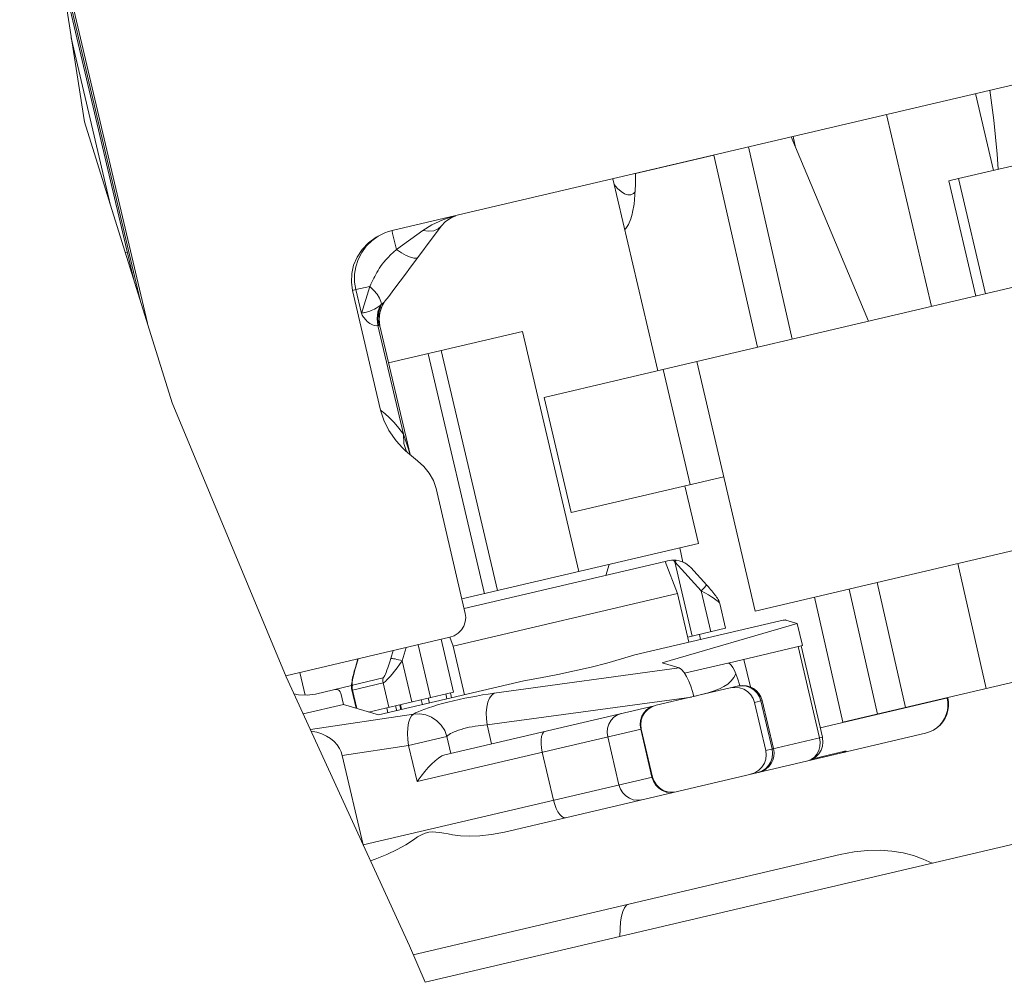
# Model space of a CAD drawing. Units: millimetres. Extents: x -35 to 625, y -67 to 442.
# Drawn here: x 312 to 322, y 95 to 104 of the extents above; entities that cross this region are included whole.
import ezdxf

# ---------------------------------------------------------------- set-up
doc = ezdxf.new("R2010")
doc.units = ezdxf.units.MM
doc.header["$LTSCALE"] = 32.67
doc.layers.get('0').update_dxf_attribs({"linetype": 'CONTINUOUS'})
for name, color, linetype in [('03_AXES', 7, 'CONTINUOUS'), ('08_DRAFTS', 7, 'CONTINUOUS'), ('09_ROUNDS', 7, 'CONTINUOUS'), ('10_CHAMFER', 7, 'CONTINUOUS')]:
    doc.layers.add(name, color=color, linetype=linetype)
pattern_1 = [(45, (0, 0), (-8.40043, 8.40043), [])]

msp = doc.modelspace()

# ---------------------------------------------------------------- hatches: boundary and pattern name
at = {"linetype": 'Continuous', "lineweight": 0}
h = msp.add_hatch(dxfattribs=at)
h.set_pattern_fill('DEFAULT__167', scale=100, angle=285, style=0, pattern_type=0)
h.set_pattern_definition([(285, (0, 0), (96.593, 25.882), [])])
edge = h.paths.add_edge_path()
edge.add_line((323.7017, 99.2194), (323.3821, 100.5824))
edge.add_line((323.3821, 100.5824), (322.9741, 100.4867))
edge.add_line((322.9741, 100.4867), (322.7001, 101.655))
edge.add_line((322.7001, 101.655), (324.0129, 101.9629))
edge.add_line((324.0129, 101.9629), (323.7389, 103.1312))
edge.add_line((323.7389, 103.1312), (324.4328, 103.294))
edge.add_line((324.4328, 103.294), (323.5194, 107.1883))
edge.add_line((323.5194, 107.1883), (323.6021, 107.2077))
edge.add_line((323.6021, 107.2077), (323.6295, 109.0844))
edge.add_arc((322.1296, 109.1062), 1.5, 359.16376, 373.2)
edge.add_line((323.59, 109.4488), (323.2211, 111.0214))
edge.add_spline(control_points=[(323.2211, 111.0214), (323.2177, 111.0362), (323.2142, 111.0658), (323.219, 111.1108), (323.2336, 111.1535), (323.2574, 111.1919), (323.2891, 111.224), (323.3274, 111.2483), (323.3554, 111.2583), (323.3702, 111.2618)], knot_values=[0, 0, 0, 0, 0.142857, 0.285714, 0.428571, 0.571429, 0.714286, 0.857143, 1, 1, 1, 1], degree=3, periodic=0)
edge.add_line((323.3702, 111.2618), (323.5649, 111.3075))
edge.add_spline(control_points=[(323.5649, 111.3075), (323.5797, 111.3109), (323.6092, 111.3144), (323.6543, 111.3097), (323.697, 111.295), (323.7354, 111.2712), (323.7675, 111.2395), (323.7918, 111.2013), (323.8018, 111.1732), (323.8053, 111.1584)], knot_values=[0, 0, 0, 0, 0.142857, 0.285714, 0.428571, 0.571429, 0.714286, 0.857143, 1, 1, 1, 1], degree=3, periodic=0)
edge.add_line((323.8053, 111.1584), (324.3762, 108.7245))
edge.add_arc((325.3497, 108.9528), 1, 193.2, 283.2)
edge.add_line((325.5781, 107.9793), (326.7121, 108.2453))
edge.add_line((326.7121, 108.2453), (328.2152, 101.8367))
edge.add_line((328.2152, 101.8367), (327.6311, 101.6997))
edge.add_line((327.6311, 101.6997), (327.345, 102.0435))
edge.add_line((327.345, 102.0435), (326.0474, 107.5758))
edge.add_line((326.0474, 107.5758), (324.7818, 107.2789))
edge.add_line((324.7818, 107.2789), (326.5401, 99.7824))
edge.add_line((326.5401, 99.7824), (326.44, 99.4507))
edge.add_line((326.44, 99.4507), (326.2223, 99.3997))
edge.add_line((326.2223, 99.3997), (325.9851, 99.6522))
edge.add_line((325.9851, 99.6522), (325.2544, 102.7677))
edge.add_line((325.2544, 102.7677), (323.9596, 102.464))
edge.add_line((323.9596, 102.464), (324.7254, 99.199))
edge.add_line((324.7254, 99.199), (324.6097, 98.816))
edge.add_line((324.6097, 98.816), (324.123, 98.7019))
edge.add_line((324.123, 98.7019), (323.9859, 99.286))
edge.add_line((323.9859, 99.286), (323.7017, 99.2194))
h.paths.add_polyline_path([(322.5207, 101.6129), (323.1144, 99.0816), (319.8872, 98.3247), (319.2935, 100.856)])
h = msp.add_hatch(dxfattribs=at)
h.set_pattern_fill('DEFAULT__164', scale=100, angle=325, style=0, pattern_type=0)
h.set_pattern_definition([(325, (0, 0), (57.358, 81.915), [])])
edge = h.paths.add_edge_path()
edge.add_arc((315.5326, 105.0373), 0.5292, 275.07044, 283.18723)
edge.add_line((315.6533, 104.522), (316.2999, 104.6735))
edge.add_arc((316.508, 103.7861), 0.9116, 101.90659, 103.19989)
edge.add_arc((316.2581, 104.9716), 0.3, 281.90311, 283.2)
edge.add_line((316.3266, 104.6795), (322.5553, 106.1404))
edge.add_line((322.5553, 106.1404), (323.1034, 103.8038))
edge.add_line((323.1034, 103.8038), (316.8746, 102.3429))
edge.add_arc((316.9431, 102.0508), 0.3, 103.2, 104.49683)
edge.add_arc((316.6399, 103.2239), 0.9116, 283.19999, 284.49324)
edge.add_line((316.848, 102.3364), (316.2015, 102.1846))
edge.add_arc((316.3225, 101.6694), 0.5292, 103.21296, 111.32966)
edge.add_spline(control_points=[(316.13, 102.1624), (316.0991, 102.1502), (316.0406, 102.1214), (315.9619, 102.0636), (315.8964, 101.9947), (315.8453, 101.9174), (315.8098, 101.8344), (315.7901, 101.7485), (315.7864, 101.6618), (315.7943, 101.6055), (315.8008, 101.5775)], knot_values=[0, 0, 0, 0, 0.125, 0.25, 0.375, 0.5, 0.625, 0.75, 0.875, 1, 1, 1, 1], degree=3, periodic=0)
edge.add_line((315.8008, 101.5775), (316.0855, 100.3638))
edge.add_spline(control_points=[(316.0855, 100.3638), (316.0934, 100.3296), (316.1155, 100.2608), (316.1668, 100.157), (316.2395, 100.0523), (316.3355, 99.9487), (316.4154, 99.883), (316.4593, 99.8508)], knot_values=[0, 0, 0, 0, 0.2, 0.4, 0.6, 0.8, 1, 1, 1, 1], degree=3, periodic=0)
edge.add_spline(control_points=[(316.4593, 99.8508), (316.4834, 99.8331), (316.5276, 99.7945), (316.5823, 99.7262), (316.6237, 99.6501), (316.6416, 99.596), (316.6482, 99.5679)], knot_values=[0, 0, 0, 0, 0.25, 0.5, 0.75, 1, 1, 1, 1], degree=3, periodic=0)
edge.add_line((316.6482, 99.5679), (316.9451, 98.3022))
edge.add_spline(control_points=[(316.9451, 98.3022), (316.9484, 98.2878), (316.9518, 98.2589), (316.9469, 98.2146), (316.932, 98.172), (316.9074, 98.133), (316.8742, 98.0998), (316.8336, 98.0743), (316.8038, 98.0637), (316.788, 98.06)], knot_values=[0, 0, 0, 0, 0.142857, 0.285714, 0.428571, 0.571429, 0.714286, 0.857143, 1, 1, 1, 1], degree=3, periodic=0)
edge.add_line((316.788, 98.06), (315.124, 97.6697))
edge.add_spline(control_points=[(315.124, 97.6697), (314.8521, 98.2729), (314.3587, 99.4177), (313.9666, 100.439), (313.7958, 100.9188)], knot_values=[0, 0, 0, 0, 0.5, 1, 1, 1, 1], degree=3, periodic=0)
edge.add_line((313.7958, 100.9188), (312.6014, 106.0112))
edge.add_spline(control_points=[(312.6014, 106.0112), (312.5644, 106.3175), (312.4979, 106.9597), (312.4462, 107.6612), (312.4241, 108.0268)], knot_values=[0, 0, 0, 0, 0.5, 1, 1, 1, 1], degree=3, periodic=0)
edge.add_line((312.4241, 108.0268), (314.3446, 108.4773))
edge.add_spline(control_points=[(314.3446, 108.4773), (314.3605, 108.4809), (314.3919, 108.4847), (314.4396, 108.4799), (314.4841, 108.4649), (314.5234, 108.4409), (314.5557, 108.4094), (314.5798, 108.3719), (314.5896, 108.3445), (314.593, 108.3301)], knot_values=[0, 0, 0, 0, 0.142857, 0.285714, 0.428571, 0.571429, 0.714286, 0.857143, 1, 1, 1, 1], degree=3, periodic=0)
edge.add_line((314.593, 108.3301), (314.8899, 107.0644))
edge.add_spline(control_points=[(314.8899, 107.0644), (314.8965, 107.0364), (314.9045, 106.9799), (314.9013, 106.8933), (314.8827, 106.8078), (314.8602, 106.7536), (314.8464, 106.7271)], knot_values=[0, 0, 0, 0, 0.25, 0.5, 0.75, 1, 1, 1, 1], degree=3, periodic=0)
edge.add_spline(control_points=[(314.8464, 106.7271), (314.8215, 106.6787), (314.7791, 106.5843), (314.7392, 106.4488), (314.7207, 106.3227), (314.7209, 106.2069), (314.7316, 106.1355), (314.7398, 106.1013)], knot_values=[0, 0, 0, 0, 0.2, 0.4, 0.6, 0.8, 1, 1, 1, 1], degree=3, periodic=0)
edge.add_line((314.7398, 106.1013), (315.0244, 104.8877))
edge.add_spline(control_points=[(315.0244, 104.8877), (315.031, 104.8597), (315.049, 104.8057), (315.0909, 104.7297), (315.1467, 104.6615), (315.2154, 104.603), (315.2955, 104.5564), (315.3849, 104.5239), (315.4811, 104.5071), (315.5462, 104.5073), (315.5793, 104.5101)], knot_values=[0, 0, 0, 0, 0.125, 0.25, 0.375, 0.5, 0.625, 0.75, 0.875, 1, 1, 1, 1], degree=3, periodic=0)
h = msp.add_hatch(dxfattribs=at)
h.set_pattern_fill('DEFAULT__161', scale=11.88, angle=45, style=0, pattern_type=0)
h.set_pattern_definition(pattern_1)
edge = h.paths.add_edge_path()
edge.add_spline(control_points=[(321.6155, 97.0866), (321.6294, 97.0899), (321.6566, 97.0983), (321.6954, 97.1167), (321.7311, 97.1404), (321.763, 97.1688), (321.7907, 97.2015), (321.8134, 97.2377), (321.8307, 97.2768), (321.8423, 97.3179), (321.848, 97.3602), (321.8477, 97.4029), (321.8434, 97.4309), (321.8403, 97.4448)], knot_values=[0, 0, 0, 0, 0.090909, 0.181818, 0.272727, 0.363636, 0.454545, 0.545455, 0.636364, 0.727273, 0.818182, 0.909091, 1, 1, 1, 1], degree=3, periodic=0)
edge.add_line((321.8403, 97.4448), (321.8397, 97.4473))
edge.add_line((321.8397, 97.4473), (323.9678, 97.9465))
edge.add_line((323.9678, 97.9465), (324.2075, 96.9242))
edge.add_line((324.2075, 96.9242), (322.7637, 96.5856))
edge.add_line((322.7637, 96.5856), (322.8893, 96.0501))
edge.add_line((322.8893, 96.0501), (321.6824, 95.767))
edge.add_spline(control_points=[(321.6824, 95.767), (321.6527, 95.7828), (321.5912, 95.8117), (321.4925, 95.8474), (321.3876, 95.8746), (321.2754, 95.8931), (321.1556, 95.9019), (321.0287, 95.8999), (320.8934, 95.886), (320.7982, 95.8677), (320.7493, 95.8563)], knot_values=[0, 0, 0, 0, 0.125, 0.25, 0.375, 0.5, 0.625, 0.75, 0.875, 1, 1, 1, 1], degree=3, periodic=0)
edge.add_line((320.7493, 95.8563), (316.417, 94.8402))
edge.add_arc((152.8148, 20.7094), 179.6137, 24.376047, 24.70922)
edge.add_spline(control_points=[(315.9832, 95.7903), (316.0214, 95.8042), (316.094, 95.8323), (316.1914, 95.8749), (316.2781, 95.9179), (316.3545, 95.9612), (316.3987, 95.9905), (316.4191, 96.0053)], knot_values=[0, 0, 0, 0, 0.2, 0.4, 0.6, 0.8, 1, 1, 1, 1], degree=3, periodic=0)
edge.add_spline(control_points=[(316.4191, 96.0053), (316.4336, 96.016), (316.4618, 96.0352), (316.5009, 96.0577), (316.5391, 96.0734), (316.5757, 96.0822), (316.6107, 96.0854), (316.646, 96.0848), (316.6855, 96.0807), (316.7287, 96.0737), (316.7733, 96.0652), (316.8014, 96.0598), (316.8153, 96.0571)], knot_values=[0, 0, 0, 0, 0.1, 0.2, 0.3, 0.4, 0.5, 0.6, 0.7, 0.8, 0.9, 1, 1, 1, 1], degree=3, periodic=0)
edge.add_spline(control_points=[(316.8153, 96.0571), (316.8405, 96.0523), (316.8948, 96.0449), (316.9873, 96.0405), (317.0918, 96.0442), (317.2089, 96.0569), (317.2965, 96.074), (317.3426, 96.0844)], knot_values=[0, 0, 0, 0, 0.2, 0.4, 0.6, 0.8, 1, 1, 1, 1], degree=3, periodic=0)
edge.add_line((317.3426, 96.0844), (321.6155, 97.0866))
edge = h.paths.add_edge_path()
edge.add_line((332.6687, 99.1655), (332.527, 99.7694))
edge.add_line((332.527, 99.7694), (332.5778, 99.9659))
edge.add_line((332.5778, 99.9659), (332.8895, 100.0391))
edge.add_spline(control_points=[(332.8895, 100.0391), (332.9056, 100.0428), (332.9368, 100.0524), (332.9811, 100.0731), (333.0215, 100.0993), (333.0571, 100.1301), (333.0872, 100.1647), (333.1115, 100.2021), (333.1297, 100.2415), (333.1418, 100.282), (333.1478, 100.3229), (333.1477, 100.3637), (333.1438, 100.3903), (333.1408, 100.4034)], knot_values=[0, 0, 0, 0, 0.090909, 0.181818, 0.272727, 0.363636, 0.454545, 0.545455, 0.636364, 0.727273, 0.818182, 0.909091, 1, 1, 1, 1], degree=3, periodic=0)
edge.add_line((333.1408, 100.4034), (332.6972, 102.3792))
edge.add_spline(control_points=[(332.6972, 102.3792), (332.6943, 102.3923), (332.6904, 102.4188), (332.6903, 102.4593), (332.6961, 102.5001), (332.708, 102.5404), (332.726, 102.5796), (332.75, 102.6169), (332.7798, 102.6514), (332.815, 102.6822), (332.855, 102.7085), (332.8989, 102.7293), (332.9456, 102.7441), (332.9939, 102.7524), (333.0426, 102.7539), (333.0742, 102.7507), (333.0899, 102.7479)], knot_values=[0, 0, 0, 0, 0.071429, 0.142857, 0.214286, 0.285714, 0.357143, 0.428571, 0.5, 0.571429, 0.642857, 0.714286, 0.785714, 0.857143, 0.928571, 1, 1, 1, 1], degree=3, periodic=0)
edge.add_line((333.0899, 102.7479), (334.4027, 102.5187))
edge.add_spline(control_points=[(334.4027, 102.5187), (334.4494, 102.5102), (334.5378, 102.4924), (334.654, 102.462), (334.7571, 102.4302), (334.8483, 102.3975), (334.9292, 102.3646), (335.0006, 102.3318), (335.0636, 102.2992), (335.1189, 102.2671), (335.1669, 102.2356), (335.2084, 102.2048), (335.2435, 102.1746), (335.2727, 102.1452), (335.2961, 102.1167), (335.3138, 102.0891), (335.322, 102.0717), (335.3251, 102.0632)], knot_values=[0, 0, 0, 0, 0.066667, 0.133333, 0.2, 0.266667, 0.333333, 0.4, 0.466667, 0.533333, 0.6, 0.666667, 0.733333, 0.8, 0.866667, 0.933333, 1, 1, 1, 1], degree=3, periodic=0)
edge.add_line((335.3251, 102.0632), (335.9866, 100.3033))
edge.add_line((335.9866, 100.3033), (336.912, 100.5203))
edge.add_arc((361.5449, 82.3091), 30.6338, 143.33808, 143.52423)
edge.add_arc((705.5517, 231.5093), 391.1377, 199.553556, 199.68833)
edge.add_line((337.2802, 99.7336), (335.4708, 99.3092))
edge.add_spline(control_points=[(335.4708, 99.3092), (335.4373, 99.3013), (335.3716, 99.2825), (335.2759, 99.2447), (335.1847, 99.1979), (335.0988, 99.1426), (335.019, 99.0795), (334.9461, 99.0093), (334.8808, 98.9326), (334.8428, 98.8779), (334.8251, 98.8496)], knot_values=[0, 0, 0, 0, 0.125, 0.25, 0.375, 0.5, 0.625, 0.75, 0.875, 1, 1, 1, 1], degree=3, periodic=0)
edge.add_line((334.8251, 98.8496), (333.5666, 98.5544))
edge.add_line((333.5666, 98.5544), (333.441, 99.0899))
edge.add_line((333.441, 99.0899), (333.1075, 99.0117))
edge.add_line((333.1075, 99.0117), (332.6687, 99.1655))
h = msp.add_hatch(dxfattribs=at)
h.set_pattern_fill('DEFAULT__158', scale=11.88, angle=45, style=0, pattern_type=0)
h.set_pattern_definition(pattern_1)
edge = h.paths.add_edge_path()
edge.add_spline(control_points=[(319.0857, 96.4932), (319.0708, 96.4898), (319.0411, 96.4862), (318.9958, 96.491), (318.953, 96.5057), (318.9145, 96.5295), (318.8824, 96.5612), (318.8581, 96.5994), (318.8481, 96.6274), (318.8446, 96.6421)], knot_values=[0, 0, 0, 0, 0.142857, 0.285714, 0.428571, 0.571429, 0.714286, 0.857143, 1, 1, 1, 1], degree=3, periodic=0)
edge.add_line((318.8446, 96.6421), (318.7305, 97.1289))
edge.add_spline(control_points=[(318.7305, 97.1289), (318.727, 97.1437), (318.7235, 97.1732), (318.7283, 97.2182), (318.743, 97.2609), (318.7669, 97.2993), (318.7987, 97.3315), (318.8371, 97.3559), (318.8653, 97.3659), (318.8802, 97.3695)], knot_values=[0, 0, 0, 0, 0.142857, 0.285714, 0.428571, 0.571429, 0.714286, 0.857143, 1, 1, 1, 1], degree=3, periodic=0)
edge.add_line((318.8802, 97.3695), (319.6338, 97.5462))
edge.add_spline(control_points=[(319.6338, 97.5462), (319.6493, 97.5498), (319.6801, 97.5535), (319.7269, 97.5487), (319.7708, 97.5338), (319.8098, 97.5099), (319.842, 97.4783), (319.8662, 97.4406), (319.8761, 97.413), (319.8795, 97.3984)], knot_values=[0, 0, 0, 0, 0.142857, 0.285714, 0.428571, 0.571429, 0.714286, 0.857143, 1, 1, 1, 1], degree=3, periodic=0)
edge.add_line((319.8795, 97.3984), (319.9937, 96.9116))
edge.add_spline(control_points=[(319.9937, 96.9116), (319.9971, 96.8971), (320.0005, 96.868), (319.9956, 96.8234), (319.9808, 96.7808), (319.9565, 96.742), (319.9238, 96.7092), (319.884, 96.6841), (319.8548, 96.6737), (319.8394, 96.67)], knot_values=[0, 0, 0, 0, 0.142857, 0.285714, 0.428571, 0.571429, 0.714286, 0.857143, 1, 1, 1, 1], degree=3, periodic=0)
edge.add_line((319.8394, 96.67), (319.0857, 96.4932))

# ---------------------------------------------------------------- linework, layer by layer
at = {"color": 7, "linetype": 'Continuous', "lineweight": 0}
for p, q in [((312.4992, 107.002), (313.0808, 103.2889)), ((313.7196, 101.2439), (312.7609, 105.3315)), ((313.5777, 101.6982), (312.8319, 104.8777)), ((316.8746, 102.3429), (323.1034, 103.8038)), ((322.1214, 103.5735), (322.3041, 102.7947)), ((313.0808, 103.2889), (313.9713, 100.4382)), ((321.95, 102.7116), (324.4328, 103.294)), ((322.1266, 101.5205), (321.8526, 102.6888)), ((316.848, 102.3364), (316.2015, 102.1846)), ((316.8746, 102.3429), (316.848, 102.3364)), ((322.5207, 101.6129), (319.2935, 100.856)), ((315.8008, 101.5775), (315.834, 101.5853)), ((315.8008, 101.5775), (316.0855, 100.3638)), ((316.105, 101.4271), (316.1079, 101.4325)), ((316.0786, 101.219), (316.3852, 99.9118)), ((319.2935, 100.856), (319.8872, 98.3247)), ((313.9713, 100.4382), (315.128, 97.6592)), ((316.6482, 99.5679), (316.9451, 98.3022)), ((319.8872, 98.3247), (323.1144, 99.0816)), ((334.8251, 98.8496), (316.5371, 94.5602)), ((318.3699, 98.6878), (318.4033, 98.7983)), ((319.5272, 98.4028), (319.5862, 98.1514)), ((320.3125, 98.2004), (318.9429, 97.8004)), ((315.1237, 97.6696), (316.788, 98.06)), ((320.5689, 97.0466), (320.352, 97.9715)), ((323.9678, 97.9465), (321.8397, 97.4473)), ((315.8296, 97.7534), (315.855, 97.8411)), ((315.128, 97.6592), (316.3777, 94.929)), ((317.5383, 97.6173), (316.0632, 97.2713)), ((315.7934, 97.527), (315.8375, 97.3393)), ((319.6338, 97.5462), (318.8802, 97.3695)), ((319.7088, 97.5638), (319.7174, 97.5658)), ((320.0721, 96.93), (319.9579, 97.4168)), ((321.8403, 97.4448), (321.8397, 97.4473)), ((316.0632, 97.2713), (315.7098, 97.3777)), ((316.1599, 97.294), (316.148, 97.3449)), ((316.2794, 97.3757), (316.2913, 97.3248)), ((319.8795, 97.3984), (319.9937, 96.9116)), ((318.7305, 97.1289), (318.8446, 96.6421)), ((321.6155, 97.0866), (317.3426, 96.0844)), ((316.4161, 94.84), (320.7493, 95.8563)), ((316.3777, 94.929), (316.5371, 94.5602))]:
    msp.add_line(p, q, dxfattribs=at)
for points in [[(316.5145, 102.1864), (316.6073, 102.244), (316.7184, 102.2947), (316.848, 102.3364)], [(316.7016, 102.2302), (316.7458, 102.2774), (316.8012, 102.3153), (316.849, 102.3339)], [(315.8008, 101.5775), (315.789, 101.6622), (315.7928, 101.7484), (315.8124, 101.8339), (315.8479, 101.9164), (315.8988, 101.9933), (315.9641, 102.0617), (316.0421, 102.1189), (316.13, 102.1624)], [(316.13, 102.1624), (316.0598, 102.1272), (315.9961, 102.0814), (315.9406, 102.0261), (315.8944, 101.9627), (315.8589, 101.8928), (315.8346, 101.8183), (315.8223, 101.7409), (315.8221, 101.6626), (315.834, 101.5853)], [(316.2015, 102.1846), (316.1653, 102.1747), (316.13, 102.1624)], [(316.2015, 102.1846), (316.2033, 102.176), (316.2077, 102.1566), (316.2458, 101.9916)], [(316.0786, 101.2191), (316.0751, 101.2363), (316.0725, 101.2543), (316.071, 101.2721), (316.0706, 101.2898), (316.0713, 101.3071), (316.0729, 101.3241), (316.0753, 101.3406), (316.0787, 101.3566), (316.0828, 101.3721), (316.0875, 101.3869), (316.0929, 101.401), (316.0987, 101.4144), (316.105, 101.4271)], [(316.0855, 100.3638), (316.1304, 100.3281), (316.1767, 100.2858), (316.2239, 100.2365), (316.2711, 100.1803), (316.3166, 100.1187)], [(316.0855, 100.3638), (316.1185, 100.2607), (316.1704, 100.1569), (316.2434, 100.0525), (316.3087, 99.9794)], [(316.3087, 99.9794), (316.3394, 99.9495), (316.4593, 99.8508)], [(316.4593, 99.8508), (316.5257, 99.7928), (316.5801, 99.7249), (316.6213, 99.6493), (316.6482, 99.5679)], [(319.5272, 98.4027), (319.5255, 98.4092), (319.5212, 98.4216), (319.5158, 98.4332), (319.5098, 98.4443), (319.5029, 98.4553), (319.4954, 98.4666), (319.487, 98.4783), (319.4778, 98.4906), (319.4678, 98.5034), (319.4571, 98.5167), (319.4457, 98.5305), (319.4337, 98.5447), (319.4211, 98.5593), (319.4079, 98.5742), (319.3942, 98.5894), (319.2324, 98.7657)], [(316.9451, 98.3022), (316.9501, 98.2588), (316.9452, 98.2149), (316.9304, 98.1726), (316.906, 98.134), (316.873, 98.1011), (316.8329, 98.0759), (316.788, 98.06)], [(318.6638, 97.8813), (318.5294, 97.8399), (318.3811, 97.7985), (318.2217, 97.7577), (318.0545, 97.7185), (317.8826, 97.6815), (317.7094, 97.6476), (317.5383, 97.6173)], [(315.8296, 97.7534), (315.8241, 97.7336), (315.8189, 97.7144), (315.8141, 97.6957), (315.8096, 97.6777), (315.8056, 97.6603), (315.8019, 97.6436), (315.7986, 97.6276), (315.7959, 97.6126), (315.7936, 97.5984)], [(315.7936, 97.5984), (315.7918, 97.5849), (315.7906, 97.5719), (315.7901, 97.5593), (315.7905, 97.5466), (315.7921, 97.5336), (315.7934, 97.527)], [(319.8795, 97.3984), (319.8646, 97.44), (319.8407, 97.4773), (319.8087, 97.5086), (319.77, 97.5323), (319.7264, 97.547), (319.6802, 97.5518), (319.6338, 97.5462)], [(321.8403, 97.4448), (321.8466, 97.4028), (321.847, 97.3602), (321.8413, 97.3181), (321.8298, 97.2771), (321.8125, 97.2382), (321.7898, 97.2021), (321.7623, 97.1695), (321.7304, 97.1412), (321.6948, 97.1176), (321.6563, 97.0993), (321.6155, 97.0866)], [(318.7305, 97.1289), (318.7252, 97.1733), (318.73, 97.2178), (318.7445, 97.2602), (318.7682, 97.2983), (318.7998, 97.3302), (318.8378, 97.3544), (318.8802, 97.3695)], [(320.5689, 97.0466), (320.5707, 97.0384), (320.5742, 96.9967), (320.5689, 96.955), (320.5546, 96.9146), (320.5316, 96.8775)], [(319.8394, 96.67), (319.8834, 96.6857), (319.9226, 96.7105), (319.9551, 96.743), (319.9792, 96.7814), (319.994, 96.8238), (319.9988, 96.8678), (319.9937, 96.9116)], [(320.5316, 96.8775), (320.5004, 96.8458), (320.4625, 96.8214), (320.4199, 96.8062)], [(318.8446, 96.6421), (318.8597, 96.6), (318.8837, 96.5623), (318.9156, 96.5309), (318.9537, 96.5072), (318.9962, 96.4927), (319.041, 96.4879), (319.0857, 96.4932)], [(315.9831, 95.791), (316.0317, 95.8084), (316.1494, 95.8568), (316.2528, 95.9057), (316.3426, 95.9551), (316.4191, 96.0053)], [(316.4191, 96.0053), (316.4613, 96.0341), (316.5007, 96.0566), (316.5388, 96.0722), (316.5754, 96.0813), (316.6107, 96.0848), (316.6467, 96.0842), (316.6861, 96.0802), (316.7289, 96.0735), (316.7729, 96.0653), (316.8153, 96.0571)], [(317.3426, 96.0844), (317.2113, 96.059), (317.0939, 96.0457), (316.9893, 96.0419), (316.8966, 96.046), (316.8153, 96.0571)], [(321.6824, 95.767), (321.5901, 95.8104), (321.4915, 95.846), (321.3864, 95.8732), (321.2741, 95.8915), (321.1544, 95.9001), (321.0273, 95.8979), (320.8922, 95.8837), (320.7493, 95.8563)]]:
    msp.add_lwpolyline(points, dxfattribs=at)
for centre, start, end in [((319.7632, 97.3712), 13.2, 103.2), ((319.8774, 96.8844), 283.2, 13.2)]:
    msp.add_arc(centre, 0.2, start, end, dxfattribs=at)
at = {"layer": '03_AXES', "color": 7, "linetype": 'Continuous', "lineweight": 0}
for p, q in [((313.3464, 102.4386), (312.9478, 104.1382)), ((318.4434, 102.7109), (318.9001, 100.7637)), ((321.8526, 102.6888), (321.95, 102.7116)), ((321.95, 102.7116), (322.224, 101.5433)), ((321.8526, 102.6888), (322.1266, 101.5205)), ((313.4955, 101.9612), (313.5149, 101.9658)), ((316.1671, 100.8417), (317.5244, 101.16)), ((318.0954, 98.7261), (317.5245, 101.1601)), ((317.1391, 98.5018), (316.5682, 100.9358)), ((317.2724, 98.5331), (316.7015, 100.967)), ((317.7455, 100.4929), (319.2935, 100.856)), ((318.9531, 100.7761), (319.2271, 99.6078)), ((317.7455, 100.4929), (318.0195, 99.3246)), ((318.0195, 99.3246), (319.5675, 99.6877)), ((319.1741, 99.5954), (319.3111, 99.0113)), ((316.9108, 98.4483), (319.3111, 99.0113))]:
    msp.add_line(p, q, dxfattribs=at)
at = {"layer": '08_DRAFTS', "color": 7, "linetype": 'Continuous', "lineweight": 0}
msp.add_line((321.0374, 101.265), (320.2511, 103.1348), dxfattribs=at)
at = {"layer": '09_ROUNDS', "color": 7, "linetype": 'Continuous', "lineweight": 0}
for p, q in [((313.6459, 101.4799), (312.7978, 105.0958)), ((321.218, 103.3616), (321.6747, 101.4145)), ((320.2701, 103.1393), (320.2965, 103.0267)), ((319.8179, 103.0332), (320.2619, 101.0831)), ((318.6734, 102.763), (319.4672, 102.9492)), ((319.4672, 102.9492), (319.4728, 102.9523)), ((319.4672, 102.9492), (319.9109, 101.0008)), ((316.3715, 101.7897), (316.7016, 102.2302)), ((316.2458, 101.9916), (316.5145, 102.1864)), ((315.834, 101.5853), (315.9766, 101.6187)), ((315.8904, 101.3451), (315.9766, 101.6187)), ((315.834, 101.5853), (315.8904, 101.3451)), ((316.1304, 101.4673), (316.1678, 101.5173)), ((316.0813, 101.4263), (316.1093, 101.4483)), ((316.0972, 101.4111), (316.1079, 101.4325)), ((316.1079, 101.4325), (316.1304, 101.4673)), ((316.0582, 101.2203), (316.3166, 100.1187)), ((319.1208, 98.9666), (319.1537, 98.822)), ((318.9748, 98.8297), (318.9974, 98.835)), ((319.0698, 98.8244), (319.0583, 98.8418)), ((319.3385, 98.5316), (319.0698, 98.8244)), ((319.0698, 98.8244), (319.2464, 98.0717)), ((322.2304, 97.539), (321.9418, 98.8066)), ((321.4114, 97.3469), (321.1227, 98.6145)), ((319.3385, 98.5316), (319.436, 98.1161)), ((320.8392, 98.5479), (321.1278, 97.2804)), ((320.4881, 98.4656), (320.7768, 97.198)), ((320.1389, 98.2273), (318.6638, 97.8813)), ((320.3125, 98.2004), (320.1989, 98.2346)), ((320.3655, 97.9746), (320.3125, 98.2004)), ((319.2013, 98.0611), (319.5862, 98.1514)), ((316.7008, 98.0395), (316.8264, 97.5041)), ((319.3205, 98.089), (319.3321, 98.038)), ((316.213, 97.9251), (316.1896, 97.8444)), ((316.3446, 97.956), (316.3054, 97.8202)), ((316.4668, 97.9846), (316.5924, 97.4492)), ((319.6117, 97.7978), (320.3655, 97.9746)), ((320.539, 97.0395), (320.322, 97.9644)), ((315.8339, 97.761), (315.8573, 97.8417)), ((316.3054, 97.8202), (316.4028, 97.4047)), ((318.9429, 97.8004), (319.1134, 97.749)), ((319.7722, 97.8355), (319.8378, 97.5557)), ((315.3203, 97.4727), (315.2678, 97.7034)), ((315.8248, 97.7284), (315.8339, 97.761)), ((315.8314, 97.7594), (315.8339, 97.761)), ((317.2379, 97.4926), (319.1134, 97.749)), ((319.1704, 97.6943), (319.6093, 97.7973)), ((319.6093, 97.7973), (319.6118, 97.7976)), ((316.1122, 97.6484), (315.8009, 97.5754)), ((315.4265, 97.4838), (315.7905, 97.5692)), ((316.1109, 97.5967), (315.7996, 97.5237)), ((315.7996, 97.5237), (315.8433, 97.3375)), ((315.9629, 97.3015), (316.8264, 97.5041)), ((316.1109, 97.5967), (316.1688, 97.3498)), ((319.4699, 97.517), (319.5226, 97.5372)), ((319.7175, 97.5659), (319.6346, 97.5464)), ((319.752, 97.5688), (319.7088, 97.5638)), ((319.7273, 97.5821), (319.7307, 97.5693)), ((315.6829, 97.4926), (315.7098, 97.3777)), ((316.5094, 97.376), (316.4975, 97.4269)), ((316.5809, 97.3927), (316.5689, 97.4437)), ((316.7582, 97.4343), (316.7462, 97.4852)), ((316.8058, 97.4455), (316.7939, 97.4964)), ((317.1654, 97.1701), (319.2386, 97.4535)), ((319.9579, 97.4168), (319.8795, 97.3984)), ((320.0576, 96.9266), (319.9434, 97.4134)), ((321.8403, 97.4448), (320.5467, 97.1414)), ((320.7768, 97.198), (321.8397, 97.4473)), ((321.8335, 97.4459), (321.8341, 97.4433)), ((315.7098, 97.3777), (315.3007, 97.2818)), ((316.2871, 97.3776), (316.299, 97.3266)), ((318.8637, 97.3656), (316.7383, 96.8671)), ((315.3733, 97.1233), (316.4206, 97.2796)), ((318.7305, 97.1289), (316.4554, 96.5953)), ((317.1654, 97.1701), (317.2105, 96.9779)), ((318.7251, 97.1277), (318.8393, 96.6409)), ((316.3694, 96.9621), (316.7591, 97.0535)), ((316.7995, 96.8814), (316.7591, 97.0535)), ((318.5045, 96.5624), (318.3904, 97.0492)), ((319.9937, 96.9116), (320.5689, 97.0466)), ((315.6964, 96.8616), (316.3694, 96.9621)), ((316.4554, 96.5953), (316.3694, 96.9621)), ((320.4724, 96.8278), (320.7954, 96.9035)), ((320.7954, 96.9035), (320.7799, 96.8934)), ((315.9094, 95.9537), (315.6964, 96.8616)), ((317.8408, 96.4067), (317.7266, 96.8935)), ((320.7799, 96.8934), (320.7762, 96.8897)), ((315.9094, 95.9537), (318.8446, 96.6421)), ((315.9098, 95.9512), (315.9094, 95.9537))]:
    msp.add_line(p, q, dxfattribs=at)
for points in [[(316.5145, 102.1864), (316.5734, 102.1786), (316.6261, 102.1836), (316.6696, 102.2011), (316.7016, 102.2302)], [(316.0172, 101.7008), (316.0269, 101.72), (316.0372, 101.7399), (316.0482, 101.7602), (316.0601, 101.7808), (316.0727, 101.8013), (316.0863, 101.8216), (316.1013, 101.8425), (316.1186, 101.8645), (316.1388, 101.8879), (316.1618, 101.9126), (316.1876, 101.938), (316.2157, 101.9643), (316.2458, 101.9916)], [(316.2458, 101.9916), (316.2977, 101.9594), (316.3459, 101.9334), (316.3883, 101.9148), (316.4227, 101.9045), (316.4477, 101.9031), (316.4619, 101.9105)], [(315.9766, 101.6187), (315.9879, 101.6412), (316.0172, 101.7008)], [(316.2199, 101.587), (316.3472, 101.7573), (316.3715, 101.7897)], [(315.9766, 101.6187), (316.0167, 101.5784), (316.0498, 101.5384), (316.0745, 101.5005), (316.0897, 101.4663), (316.095, 101.437)], [(316.1678, 101.5173), (316.2025, 101.5638), (316.2199, 101.587)], [(315.8904, 101.3451), (315.8972, 101.3471), (315.9046, 101.3489), (315.9127, 101.3506), (315.9214, 101.3524), (315.9309, 101.3544), (315.9411, 101.3568), (315.9523, 101.3597), (315.9645, 101.3633), (315.9776, 101.3677), (315.9917, 101.3732), (316.0069, 101.3798), (316.0235, 101.3882), (316.0415, 101.3984), (316.0608, 101.411), (316.0813, 101.4263)], [(316.0582, 101.2203), (316.0504, 101.2906), (316.0583, 101.3606), (316.0813, 101.4263)], [(316.0646, 101.2204), (316.0572, 101.2947), (316.0675, 101.3684), (316.095, 101.437)], [(316.0786, 101.2191), (316.0706, 101.2839), (316.077, 101.3489), (316.0972, 101.4111)], [(316.1093, 101.4483), (316.1194, 101.4565), (316.1262, 101.4626), (316.1304, 101.4673)], [(315.8904, 101.3451), (315.8948, 101.3367), (315.9, 101.3274), (315.9062, 101.3174), (315.9133, 101.307), (315.9212, 101.2962), (315.93, 101.2853), (315.9398, 101.2743), (315.9507, 101.2634), (315.9626, 101.253), (315.9755, 101.2433), (315.9895, 101.2346), (316.0049, 101.2273), (316.0215, 101.222), (316.0394, 101.2194), (316.0582, 101.2203)], [(316.0582, 101.2203), (316.0615, 101.2205), (316.0646, 101.2204)], [(316.0646, 101.2204), (316.071, 101.2198), (316.0753, 101.2192), (316.0777, 101.2189), (316.0786, 101.2191)], [(316.3166, 100.1187), (316.3345, 100.0694), (316.3516, 100.0182), (316.3674, 99.9673), (316.3808, 99.9209), (316.3827, 99.9139)], [(316.3483, 99.9422), (316.321, 100.0236), (316.3166, 100.1187)], [(319.0583, 98.8418), (319.0368, 98.8409), (319.0165, 98.8386), (318.9974, 98.835)], [(319.0859, 98.8403), (319.0764, 98.8412), (319.0672, 98.8416), (319.0583, 98.8418)], [(319.0698, 98.8244), (319.0781, 98.8325), (319.0859, 98.8403)], [(319.2324, 98.7657), (319.2161, 98.7819), (319.1947, 98.7992), (319.171, 98.814), (319.1451, 98.826), (319.1167, 98.8349), (319.0859, 98.8403)], [(319.3385, 98.5316), (319.3519, 98.5448), (319.3638, 98.5572), (319.374, 98.5685), (319.382, 98.5781), (319.3874, 98.5858), (319.3901, 98.5912), (319.3899, 98.594)], [(319.5273, 98.4027), (319.5248, 98.4077), (319.5184, 98.4152), (319.5076, 98.4252), (319.4917, 98.4376), (319.4707, 98.4526), (319.4443, 98.4699), (319.4129, 98.4893), (319.3771, 98.5102), (319.3385, 98.5316)], [(320.1989, 98.2346), (320.1927, 98.2352), (320.1824, 98.2347), (320.1691, 98.2331), (320.1541, 98.2305), (320.1389, 98.2273)], [(316.3054, 97.8202), (316.279, 97.7835), (316.2524, 97.748), (316.2268, 97.7152), (316.203, 97.6862), (316.1817, 97.6613), (316.163, 97.6407), (316.1473, 97.6245), (316.1345, 97.6125), (316.1243, 97.6042), (316.1166, 97.5991), (316.1109, 97.5967)], [(316.1896, 97.8444), (316.1798, 97.8117), (316.1698, 97.7801), (316.16, 97.7509), (316.1507, 97.7253), (316.1422, 97.7034), (316.1347, 97.6854), (316.1282, 97.6714), (316.1228, 97.6611), (316.1184, 97.6542), (316.1149, 97.65), (316.1122, 97.6484)], [(316.3054, 97.8202), (316.2867, 97.8259), (316.2679, 97.8311), (316.2497, 97.8357), (316.2327, 97.8395), (316.2177, 97.8424), (316.2052, 97.8442), (316.1958, 97.8449), (316.1896, 97.8444)], [(315.8009, 97.5754), (315.7988, 97.5759), (315.7974, 97.5789), (315.7967, 97.5846), (315.7968, 97.5937), (315.7981, 97.6065), (315.8006, 97.6233), (315.8045, 97.6441), (315.8099, 97.6688), (315.8167, 97.6972), (315.8248, 97.7284)], [(319.264, 97.4596), (319.2503, 97.5112), (319.2335, 97.5631), (319.2135, 97.614), (319.1904, 97.6619), (319.165, 97.7031), (319.1386, 97.7335), (319.1134, 97.749)], [(319.6118, 97.7976), (319.6262, 97.7931), (319.6422, 97.7784), (319.6589, 97.7547), (319.6755, 97.7243), (319.6915, 97.6889)], [(316.1109, 97.5967), (316.1083, 97.6139), (316.1088, 97.6313), (316.1122, 97.6484)], [(319.5226, 97.5372), (319.5682, 97.5595), (319.608, 97.5855), (319.6416, 97.6165), (319.6685, 97.6513), (319.6915, 97.6889)], [(319.6915, 97.6889), (319.7106, 97.6363), (319.7273, 97.5821)], [(315.6829, 97.4926), (315.677, 97.5071), (315.6671, 97.5191), (315.6541, 97.5274), (315.6393, 97.5312), (315.6241, 97.5302)], [(315.7996, 97.5237), (315.7957, 97.5238), (315.7934, 97.5269)], [(315.7996, 97.5237), (315.7971, 97.5409), (315.7975, 97.5583), (315.8009, 97.5754)], [(319.264, 97.4596), (319.3402, 97.4786), (319.4093, 97.4977), (319.4699, 97.517)], [(319.9434, 97.4134), (319.9285, 97.4556), (319.9049, 97.4935), (319.8737, 97.5252), (319.8365, 97.549), (319.7953, 97.5638), (319.752, 97.5688)], [(315.4265, 97.4838), (315.3393, 97.4718), (315.2513, 97.476), (315.207, 97.4865)], [(316.4206, 97.2796), (316.4413, 97.292), (316.4674, 97.3047), (316.4982, 97.3178), (316.5333, 97.3311), (316.5728, 97.3448), (316.6167, 97.3588), (316.6644, 97.3729), (316.7155, 97.3871), (316.7692, 97.4011), (316.8251, 97.4148), (316.8827, 97.4281), (316.9413, 97.4407), (317.0001, 97.4527), (317.059, 97.4639), (317.1181, 97.4743), (317.1778, 97.4839), (317.2379, 97.4926)], [(317.2379, 97.4926), (317.2128, 97.4736), (317.1914, 97.4427), (317.1747, 97.401), (317.1634, 97.3506), (317.158, 97.2936), (317.1586, 97.2326), (317.1654, 97.1701)], [(321.8341, 97.4433), (321.8406, 97.4013), (321.8412, 97.3588), (321.8359, 97.3167), (321.8249, 97.2758), (321.8083, 97.2371), (321.7865, 97.2012), (321.7599, 97.1689), (321.7291, 97.1408), (321.6946, 97.1175), (321.6914, 97.116)], [(318.7251, 97.1277), (318.7196, 97.1721), (318.7236, 97.2164), (318.7369, 97.2585), (318.7588, 97.2962), (318.7883, 97.3276), (318.8238, 97.3511), (318.8637, 97.3656)], [(316.4206, 97.2796), (316.4001, 97.2613), (316.3831, 97.2311), (316.3703, 97.1902), (316.3624, 97.1405), (316.3595, 97.0841), (316.3619, 97.0236), (316.3694, 96.9621)], [(316.4206, 97.2796), (316.4825, 97.2828), (316.5443, 97.2724), (316.6031, 97.2489), (316.6563, 97.2134), (316.7013, 97.1676), (316.7361, 97.1134), (316.7591, 97.0535)], [(318.3904, 97.0492), (318.3848, 97.0936), (318.3888, 97.1379), (318.4021, 97.18), (318.424, 97.2177), (318.4535, 97.2491), (318.4891, 97.2726), (318.5289, 97.2871)], [(315.6964, 96.8616), (315.6853, 96.8972), (315.6678, 96.9331), (315.6438, 96.9683), (315.6136, 97.0013), (315.5777, 97.0314), (315.5363, 97.0577), (315.4895, 97.0799), (315.4373, 97.0972), (315.3801, 97.1085)], [(316.7591, 97.0535), (316.7686, 97.0633), (316.781, 97.0728), (316.7957, 97.0821), (316.8127, 97.0911), (316.832, 97.1001), (316.8535, 97.1088), (316.877, 97.1173), (316.9023, 97.1254), (316.929, 97.1331), (316.9569, 97.1402), (316.9857, 97.1467), (317.0151, 97.1526), (317.0447, 97.1577), (317.0745, 97.162), (317.1044, 97.1656), (317.1347, 97.1683), (317.1654, 97.1701)], [(317.7266, 96.8935), (317.7183, 96.9372), (317.7141, 96.9797), (317.7142, 97.0186), (317.7186, 97.0522), (317.7271, 97.0787), (317.7393, 97.0967), (317.7545, 97.1055)], [(320.4199, 96.8062), (320.4554, 96.8197), (320.4869, 96.8422), (320.5127, 96.8728), (320.5315, 96.9097), (320.5425, 96.9512), (320.545, 96.9952), (320.539, 97.0395)], [(319.9143, 96.6876), (319.9552, 96.7023), (319.9918, 96.7261), (320.0221, 96.7577), (320.0448, 96.7956), (320.0587, 96.8378), (320.063, 96.8822), (320.0576, 96.9266)], [(320.7954, 96.9035), (320.804, 96.905), (320.8088, 96.9046), (320.8094, 96.9026), (320.8057, 96.8993), (320.7979, 96.8956), (320.7864, 96.8921)], [(316.4554, 96.5953), (316.4964, 96.6507), (316.534, 96.6977), (316.5693, 96.7382), (316.6038, 96.7743), (316.6389, 96.8071), (316.6739, 96.8348), (316.7077, 96.8555), (316.7383, 96.8671)], [(318.8393, 96.6409), (318.8541, 96.5986), (318.8774, 96.5607), (318.908, 96.5289), (318.9444, 96.5049), (318.9848, 96.4899), (319.0271, 96.4847), (319.0692, 96.4894)], [(318.5045, 96.5624), (318.5193, 96.5201), (318.5426, 96.4822), (318.5732, 96.4504), (318.6096, 96.4264), (318.65, 96.4114), (318.6923, 96.4061), (318.7344, 96.4109)], [(317.8408, 96.4067), (317.8528, 96.3638), (317.8679, 96.3239), (317.8853, 96.2891), (317.9042, 96.261), (317.9236, 96.241), (317.9425, 96.2303), (317.96, 96.2292)], [(318.6042, 95.3532), (318.5804, 95.341), (318.5599, 95.3164), (318.543, 95.2797), (318.5297, 95.2314), (318.5204, 95.1722), (318.5151, 95.1027), (318.5139, 95.0239)]]:
    msp.add_lwpolyline(points, dxfattribs=at)
at = {"layer": '10_CHAMFER', "color": 7, "linetype": 'Continuous', "lineweight": 0}
for p, q in [((316.9336, 98.3509), (318.9742, 98.8295)), ((318.9742, 98.8295), (319.0977, 98.5027)), ((316.8229, 97.9691), (319.0977, 98.5027)), ((319.0977, 98.5027), (319.2133, 98.0102)), ((316.8229, 97.9691), (316.7885, 98.0602)), ((316.9384, 97.4766), (316.8229, 97.9691)), ((316.2373, 97.3659), (316.2492, 97.3149))]:
    msp.add_line(p, q, dxfattribs=at)
for points in [[(322.3518, 102.8058), (322.342, 102.9588), (322.3072, 103.3036), (322.2663, 103.6075)], [(318.6734, 102.763), (318.6723, 102.6495), (318.6668, 102.5459), (318.6568, 102.4532), (318.6425, 102.3721), (318.6373, 102.3497)], [(318.6231, 102.5476), (318.5933, 102.5466), (318.5611, 102.5572), (318.5269, 102.5793), (318.491, 102.6125), (318.457, 102.6526)], [(318.6685, 102.5778), (318.6503, 102.56), (318.6231, 102.5476)], [(318.6373, 102.3497), (318.624, 102.3032), (318.6013, 102.2471), (318.5748, 102.2044), (318.5645, 102.1945)]]:
    msp.add_lwpolyline(points, dxfattribs=at)

doc.saveas('drawing.dxf')
